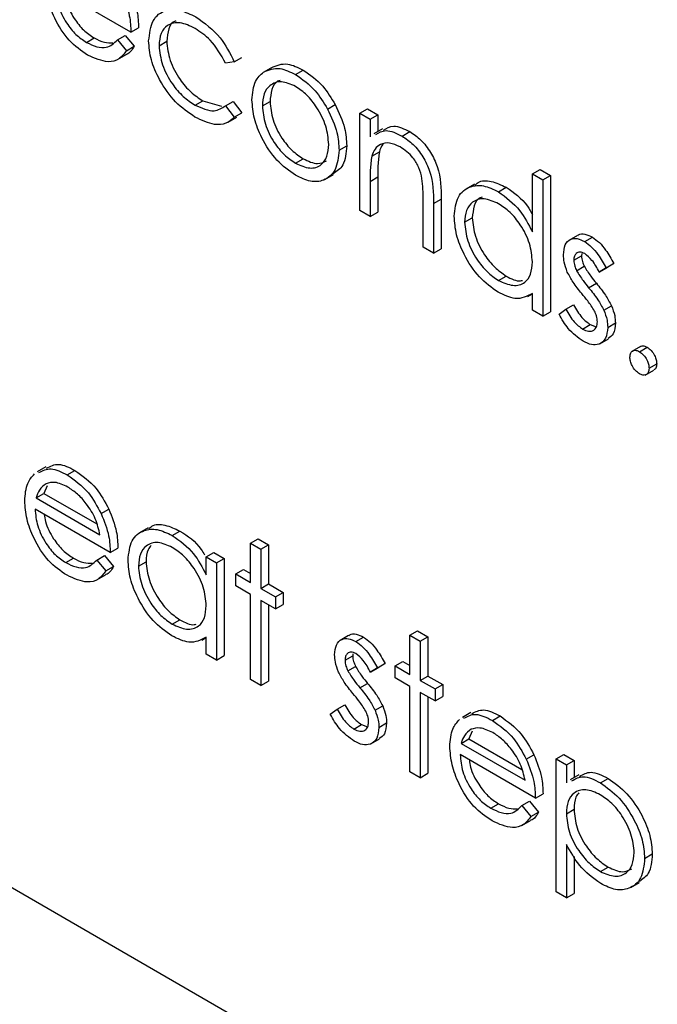
# Model space of a CAD drawing. Units: millimetres. Extents: x 5 to 415, y 5 to 292.
# Drawn here: x 304 to 305, y 173 to 175 of the extents above; entities that cross this region are included whole.
import ezdxf

# ---------------------------------------------------------------- set-up
doc = ezdxf.new("R2010")
doc.units = ezdxf.units.MM

msp = doc.modelspace()

# ---------------------------------------------------------------- linework, layer by layer
at = {"color": 7, "linetype": 'Continuous', "lineweight": 25}
for p, q in [((298.9349, 176.5003), (306.006, 172.4182)), ((304.2676, 175.1233), (304.1289, 175.2034)), ((304.2676, 175.1233), (304.2817, 175.1315)), ((304.1855, 175.1048), (304.1996, 175.1129)), ((304.2425, 175.1095), (304.2567, 175.1177)), ((304.2425, 175.1095), (304.2594, 175.0895)), ((304.2567, 175.1177), (304.2736, 175.0977)), ((304.3193, 175.0987), (304.3334, 175.1069)), ((304.2427, 175.0731), (304.2586, 175.0822)), ((304.2594, 175.0895), (304.2736, 175.0977)), ((304.458, 175.0688), (304.442, 175.0666)), ((304.458, 175.0688), (304.4721, 175.077)), ((304.5119, 175.05), (304.526, 175.0582)), ((304.5709, 175.0456), (304.5851, 175.0537)), ((304.3857, 174.9892), (304.3999, 174.9973)), ((304.3999, 174.9973), (304.4347, 174.9872)), ((304.442, 174.9881), (304.4562, 174.9962)), ((304.4562, 174.9962), (304.4721, 174.975)), ((304.5097, 174.9877), (304.5238, 174.9958)), ((304.442, 174.9881), (304.458, 174.9668)), ((304.458, 174.9668), (304.4721, 174.975)), ((304.6298, 174.9821), (304.644, 174.9902)), ((304.6892, 174.9742), (304.7033, 174.9823)), ((304.6892, 174.9742), (304.7082, 174.9632)), ((304.6892, 174.7952), (304.6892, 174.9742)), ((304.7033, 174.9823), (304.7223, 174.9714)), ((304.4467, 174.9577), (304.4626, 174.9669)), ((304.7082, 174.9632), (304.7223, 174.9714)), ((304.7082, 174.9632), (304.7082, 174.9309)), ((304.7223, 174.9714), (304.7223, 174.9406)), ((304.7312, 174.9458), (304.7153, 174.9366)), ((304.7672, 174.9323), (304.7813, 174.9404)), ((304.6511, 174.9062), (304.6652, 174.9143)), ((304.7111, 174.8953), (304.7253, 174.9034)), ((304.5708, 174.8823), (304.585, 174.8905)), ((305.0073, 174.8627), (305.0215, 174.8709)), ((305.0215, 174.8709), (305.0405, 174.8599)), ((304.6251, 174.8525), (304.641, 174.8616)), ((304.7082, 174.8489), (304.7223, 174.8571)), ((304.7082, 174.8489), (304.7082, 174.7842)), ((304.7223, 174.8571), (304.7223, 174.7923)), ((305.0073, 174.7558), (305.0073, 174.8627)), ((305.0073, 174.8627), (305.0264, 174.8517)), ((305.0264, 174.8517), (305.0405, 174.8599)), ((305.0264, 174.8517), (305.0264, 174.6005)), ((305.0405, 174.8599), (305.0405, 174.6087)), ((304.9004, 174.8437), (304.8845, 174.8345)), ((304.9446, 174.8298), (304.9588, 174.838)), ((304.8061, 174.7277), (304.8061, 174.8119)), ((304.8251, 174.8081), (304.8393, 174.8163)), ((304.8393, 174.8163), (304.8393, 174.7248)), ((304.7082, 174.7842), (304.6892, 174.7952)), ((304.7082, 174.7842), (304.7223, 174.7923)), ((304.8251, 174.8081), (304.8251, 174.7167)), ((304.8822, 174.7735), (304.8964, 174.7816)), ((305.0903, 174.7494), (305.0743, 174.7402)), ((305.1036, 174.738), (305.1178, 174.7462)), ((304.8251, 174.7167), (304.8061, 174.7277)), ((304.8251, 174.7167), (304.8393, 174.7248)), ((305.0835, 174.7036), (305.0976, 174.7118)), ((305.0983, 174.7158), (305.0976, 174.7118)), ((305.0888, 174.6843), (305.1029, 174.6925)), ((305.1304, 174.6818), (305.1446, 174.6899)), ((305.1433, 174.6897), (305.1304, 174.6818)), ((305.1433, 174.6897), (305.1575, 174.6978)), ((305.1575, 174.6978), (305.1446, 174.6899)), ((304.9447, 174.6665), (304.9589, 174.6746)), ((305.1109, 174.6531), (305.1251, 174.6612)), ((304.9991, 174.637), (305.0073, 174.6418)), ((305.0073, 174.6115), (305.0073, 174.6424)), ((305.0264, 174.6005), (305.0073, 174.6115)), ((305.0563, 174.6043), (305.0689, 174.6136)), ((305.0689, 174.6136), (305.0831, 174.6218)), ((305.1388, 174.6118), (305.153, 174.62)), ((305.0264, 174.6005), (305.0405, 174.6087)), ((305.0996, 174.577), (305.1138, 174.5852)), ((305.1138, 174.5852), (305.125, 174.5812)), ((305.1461, 174.58), (305.1602, 174.5882)), ((305.1313, 174.5498), (305.1472, 174.559)), ((305.2062, 174.5448), (305.1903, 174.5356)), ((305.2045, 174.5353), (305.2187, 174.5435)), ((305.2222, 174.5047), (305.2363, 174.5129)), ((305.2152, 174.4922), (305.2311, 174.5014)), ((304.1109, 174.3235), (304.095, 174.3143)), ((304.1502, 174.3086), (304.1644, 174.3167)), ((304.1129, 174.2886), (304.107, 174.2745)), ((304.0928, 174.2664), (304.107, 174.2745)), ((304.0928, 174.2664), (304.2105, 174.1984)), ((304.107, 174.2745), (304.2046, 174.2182)), ((304.2295, 174.1654), (304.0908, 174.2455)), ((304.2127, 174.2373), (304.2268, 174.2455)), ((304.2994, 174.2109), (304.2835, 174.2017)), ((304.3436, 174.197), (304.3577, 174.2051)), ((304.4879, 174.1827), (304.502, 174.1909)), ((304.4879, 174.1827), (304.5069, 174.1718)), ((304.4879, 174.1105), (304.4879, 174.1827)), ((304.502, 174.1909), (304.5211, 174.1799)), ((304.5069, 174.1718), (304.5211, 174.1799)), ((304.5211, 174.1799), (304.5211, 174.1077)), ((304.2045, 174.1517), (304.2186, 174.1598)), ((304.2186, 174.1598), (304.2355, 174.1398)), ((304.2295, 174.1654), (304.2437, 174.1736)), ((304.4063, 174.1576), (304.4205, 174.1658)), ((304.4063, 174.1245), (304.4063, 174.1576)), ((304.4063, 174.1576), (304.4253, 174.1466)), ((304.4205, 174.1658), (304.4395, 174.1548)), ((304.5069, 174.1718), (304.5069, 174.0995)), ((304.1474, 174.1469), (304.1615, 174.1551)), ((304.2045, 174.1517), (304.2214, 174.1316)), ((304.2214, 174.1316), (304.2355, 174.1398)), ((304.2812, 174.1406), (304.2953, 174.1487)), ((304.4253, 174.1466), (304.4395, 174.1548)), ((304.4253, 174.1466), (304.4253, 173.9676)), ((304.4395, 174.1548), (304.4395, 173.9758)), ((304.2046, 174.1152), (304.2205, 174.1244)), ((304.4607, 174.1262), (304.4748, 174.1344)), ((304.4607, 174.1042), (304.4607, 174.1262)), ((304.4607, 174.1262), (304.4879, 174.1105)), ((304.4748, 174.1344), (304.4879, 174.1268)), ((304.4879, 174.0885), (304.4607, 174.1042)), ((304.5069, 174.0995), (304.5211, 174.1077)), ((304.5211, 174.1077), (304.5483, 174.092)), ((304.4879, 173.9315), (304.4879, 174.0885)), ((304.5069, 174.0995), (304.5341, 174.0838)), ((304.5341, 174.0838), (304.5483, 174.092)), ((304.5483, 174.092), (304.5483, 174.07)), ((304.5341, 174.0618), (304.5069, 174.0775)), ((304.5069, 174.0775), (304.5069, 173.9205)), ((304.5211, 174.0694), (304.5211, 173.9287)), ((304.5341, 174.0838), (304.5341, 174.0618)), ((304.5341, 174.0618), (304.5483, 174.07)), ((304.3437, 174.0336), (304.3578, 174.0418)), ((304.6687, 174.0129), (304.6528, 174.0037)), ((304.7816, 174.0132), (304.7958, 174.0213)), ((304.7816, 174.0132), (304.8007, 174.0022)), ((304.7816, 173.941), (304.7816, 174.0132)), ((304.7958, 174.0213), (304.8148, 174.0104)), ((304.398, 174.0042), (304.4063, 174.0089)), ((304.4063, 173.9786), (304.4063, 174.0096)), ((304.6821, 174.0015), (304.6962, 174.0097)), ((304.8007, 174.0022), (304.8148, 174.0104)), ((304.8007, 174.0022), (304.8007, 173.93)), ((304.8148, 174.0104), (304.8148, 173.9381)), ((304.4253, 173.9676), (304.4063, 173.9786)), ((304.6767, 173.9793), (304.6761, 173.9753)), ((304.4253, 173.9676), (304.4395, 173.9758)), ((304.662, 173.9671), (304.6761, 173.9753)), ((304.7218, 173.9532), (304.7359, 173.9613)), ((304.7359, 173.9613), (304.723, 173.9534)), ((304.7544, 173.9567), (304.7686, 173.9648)), ((304.7686, 173.9648), (304.7816, 173.9573)), ((304.6672, 173.9478), (304.6814, 173.956)), ((304.7089, 173.9453), (304.723, 173.9534)), ((304.7218, 173.9532), (304.7089, 173.9453)), ((304.7544, 173.9347), (304.7544, 173.9567)), ((304.7544, 173.9567), (304.7816, 173.941)), ((304.5069, 173.9205), (304.4879, 173.9315)), ((304.5069, 173.9205), (304.5211, 173.9287)), ((304.6894, 173.9166), (304.7035, 173.9247)), ((304.7816, 173.919), (304.7544, 173.9347)), ((304.8007, 173.93), (304.8148, 173.9381)), ((304.8007, 173.93), (304.8279, 173.9143)), ((304.8148, 173.9381), (304.842, 173.9224)), ((304.8279, 173.9143), (304.842, 173.9224)), ((304.842, 173.9224), (304.842, 173.9004)), ((304.7816, 173.7619), (304.7816, 173.919)), ((304.8279, 173.8923), (304.8007, 173.908)), ((304.8007, 173.908), (304.8007, 173.751)), ((304.8279, 173.9143), (304.8279, 173.8923)), ((304.8148, 173.8998), (304.8148, 173.7591)), ((304.8279, 173.8923), (304.842, 173.9004)), ((304.6348, 173.8678), (304.6474, 173.8771)), ((304.6474, 173.8771), (304.6615, 173.8853)), ((304.7173, 173.8753), (304.7314, 173.8835)), ((304.8941, 173.8713), (304.8782, 173.8621)), ((304.7245, 173.8435), (304.7386, 173.8517)), ((304.9335, 173.8564), (304.9476, 173.8646)), ((304.6781, 173.8405), (304.6922, 173.8487)), ((304.6922, 173.8487), (304.7035, 173.8447)), ((304.8962, 173.8365), (304.8902, 173.8223)), ((304.7097, 173.8133), (304.7256, 173.8225)), ((304.8761, 173.8142), (304.8902, 173.8223)), ((304.8761, 173.8142), (304.9938, 173.7463)), ((304.8902, 173.8223), (304.9879, 173.766)), ((305.0128, 173.7133), (304.8741, 173.7934)), ((304.9959, 173.7851), (305.0101, 173.7933)), ((305.0509, 173.7855), (305.065, 173.7937)), ((305.0509, 173.7855), (305.0699, 173.7745)), ((305.0509, 173.5406), (305.0509, 173.7855)), ((305.065, 173.7937), (305.084, 173.7827)), ((305.0699, 173.7745), (305.084, 173.7827)), ((305.084, 173.7827), (305.084, 173.7513)), ((304.8007, 173.751), (304.7816, 173.7619)), ((304.8007, 173.751), (304.8148, 173.7591)), ((305.0699, 173.7745), (305.0699, 173.7414)), ((305.0928, 173.7564), (305.0769, 173.7472)), ((305.1325, 173.7415), (305.1467, 173.7497)), ((304.9877, 173.6995), (305.0019, 173.7077)), ((305.0019, 173.7077), (305.0188, 173.6876)), ((305.0128, 173.7133), (305.0269, 173.7214)), ((304.9306, 173.6948), (304.9448, 173.7029)), ((304.9877, 173.6995), (305.0046, 173.6795)), ((305.0046, 173.6795), (305.0188, 173.6876)), ((305.0699, 173.6846), (305.084, 173.6928)), ((304.9878, 173.663), (305.0037, 173.6722)), ((305.0699, 173.628), (305.0699, 173.5296)), ((305.084, 173.6058), (305.084, 173.5377)), ((305.214, 173.6023), (305.2282, 173.6105)), ((305.1327, 173.5781), (305.1468, 173.5863)), ((305.1888, 173.5491), (305.2047, 173.5583)), ((305.0699, 173.5296), (305.0509, 173.5406)), ((305.0699, 173.5296), (305.084, 173.5377))]:
    msp.add_line(p, q, dxfattribs=at)
for points, knots in [([(304.1878, 175.0814), (304.1761, 175.0895), (304.1525, 175.1055), (304.1271, 175.1463), (304.1124, 175.1854), (304.1107, 175.2075), (304.1099, 175.2186)], [0, 0, 0, 0, 0.279885, 0.558859, 0.779462, 1, 1, 1, 1]), ([(304.1289, 175.2034), (304.1299, 175.1931), (304.1318, 175.1726), (304.1468, 175.142), (304.1657, 175.1181), (304.1789, 175.1092), (304.1855, 175.1048)], [0, 0, 0, 0, 0.279963, 0.559359, 0.779526, 1, 1, 1, 1]), ([(304.146, 175.1935), (304.1466, 175.1892), (304.1483, 175.1745), (304.1612, 175.1502), (304.1797, 175.1263), (304.193, 175.1174), (304.1996, 175.1129)], [0, 0, 0, 0, 0.140586, 0.474064, 0.736848, 1, 1, 1, 1]), ([(304.2507, 175.1952), (304.2563, 175.1812), (304.2661, 175.1562), (304.2672, 175.1334), (304.2676, 175.1233)], [0, 0, 0, 0, 0.558897, 1, 1, 1, 1]), ([(304.2649, 175.2033), (304.2704, 175.1894), (304.2803, 175.1644), (304.2813, 175.1416), (304.2817, 175.1315)], [0, 0, 0, 0, 0.558897, 1, 1, 1, 1]), ([(304.3002, 175.1077), (304.3019, 175.1211), (304.3052, 175.1478), (304.329, 175.1655), (304.3577, 175.166), (304.3773, 175.1565), (304.387, 175.1517)], [0, 0, 0, 0, 0.279381, 0.558782, 0.779281, 1, 1, 1, 1]), ([(304.3856, 175.1306), (304.3762, 175.135), (304.3574, 175.1439), (304.3354, 175.1384), (304.3215, 175.1231), (304.32, 175.1068), (304.3193, 175.0987)], [0, 0, 0, 0, 0.280136, 0.559769, 0.77989, 1, 1, 1, 1]), ([(304.3509, 175.1443), (304.3503, 175.1442), (304.3437, 175.1429), (304.3359, 175.1305), (304.3343, 175.1147), (304.3334, 175.1069)], [0, 0, 0, 0, 0.042482, 0.521254, 1, 1, 1, 1]), ([(304.387, 175.1517), (304.4031, 175.1404), (304.4317, 175.1203), (304.45, 175.0845), (304.458, 175.0688)], [0, 0, 0, 0, 0.560655, 1, 1, 1, 1]), ([(304.442, 175.0666), (304.4332, 175.0819), (304.4175, 175.1093), (304.3954, 175.1241), (304.3856, 175.1306)], [0, 0, 0, 0, 0.558451, 1, 1, 1, 1]), ([(304.1855, 175.1048), (304.1919, 175.1017), (304.2047, 175.0956), (304.2265, 175.0937), (304.2364, 175.1035), (304.2425, 175.1095)], [0, 0, 0, 0, 0.280534, 0.560966, 1, 1, 1, 1]), ([(304.1996, 175.1129), (304.2061, 175.1097), (304.2184, 175.1036), (304.2292, 175.1038), (304.2343, 175.104)], [0, 0, 0, 0, 0.529238, 1, 1, 1, 1]), ([(304.3854, 174.9674), (304.3733, 174.9757), (304.3489, 174.9923), (304.3208, 175.0323), (304.303, 175.073), (304.3012, 175.0962), (304.3002, 175.1077)], [0, 0, 0, 0, 0.280077, 0.559647, 0.779819, 1, 1, 1, 1]), ([(304.3334, 175.1069), (304.3348, 175.0952), (304.3374, 175.0719), (304.3556, 175.0376), (304.3776, 175.0121), (304.3925, 175.0023), (304.3999, 174.9973)], [0, 0, 0, 0, 0.279332, 0.558778, 0.779267, 1, 1, 1, 1]), ([(304.2594, 175.0895), (304.2551, 175.0839), (304.2465, 175.0727), (304.2221, 175.066), (304.2008, 175.0756), (304.1878, 175.0814)], [0, 0, 0, 0, 0.280919, 0.561407, 1, 1, 1, 1]), ([(304.2736, 175.0977), (304.2697, 175.0912), (304.2657, 175.0843), (304.2588, 175.0826), (304.2585, 175.0825)], [0, 0, 0, 0, 0.956891, 1, 1, 1, 1]), ([(304.3193, 175.0987), (304.3206, 175.087), (304.3233, 175.0637), (304.3415, 175.0295), (304.3635, 175.004), (304.3783, 174.9941), (304.3857, 174.9892)], [0, 0, 0, 0, 0.279332, 0.558778, 0.779267, 1, 1, 1, 1]), ([(304.526, 175.0582), (304.5356, 175.0623), (304.5527, 175.0695), (304.5752, 175.0586), (304.5851, 175.0537)], [0, 0, 0, 0, 0.55888, 1, 1, 1, 1]), ([(304.4906, 174.9988), (304.4917, 175.0113), (304.4937, 175.0338), (304.5063, 175.0451), (304.5119, 175.05)], [0, 0, 0, 0, 0.559285, 1, 1, 1, 1]), ([(304.5119, 175.05), (304.5214, 175.0541), (304.5386, 175.0614), (304.561, 175.0504), (304.5709, 175.0456)], [0, 0, 0, 0, 0.55888, 1, 1, 1, 1]), ([(304.5709, 175.0456), (304.5835, 175.0368), (304.606, 175.0211), (304.6225, 174.994), (304.6298, 174.9821)], [0, 0, 0, 0, 0.559182, 1, 1, 1, 1]), ([(304.5851, 175.0537), (304.5977, 175.045), (304.6202, 175.0293), (304.6367, 175.0022), (304.644, 174.9902)], [0, 0, 0, 0, 0.559182, 1, 1, 1, 1]), ([(304.5708, 175.0236), (304.5618, 175.0276), (304.5437, 175.0355), (304.5238, 175.0274), (304.5115, 175.0113), (304.5103, 174.9955), (304.5097, 174.9877)], [0, 0, 0, 0, 0.279484, 0.559256, 0.779547, 1, 1, 1, 1]), ([(304.5426, 175.0347), (304.5409, 175.0343), (304.5336, 175.0322), (304.5259, 175.0189), (304.5245, 175.0035), (304.5238, 174.9958)], [0, 0, 0, 0, 0.126879, 0.56328, 1, 1, 1, 1]), ([(304.632, 174.917), (304.631, 174.9281), (304.6289, 174.9502), (304.6122, 174.983), (304.5922, 175.009), (304.578, 175.0188), (304.5708, 175.0236)], [0, 0, 0, 0, 0.279586, 0.559398, 0.779653, 1, 1, 1, 1]), ([(304.5709, 174.8603), (304.559, 174.8685), (304.5353, 174.885), (304.5092, 174.9255), (304.4932, 174.9651), (304.4915, 174.9876), (304.4906, 174.9988)], [0, 0, 0, 0, 0.2797756, 0.5591788, 0.7795916, 1, 1, 1, 1]), ([(304.5238, 174.9958), (304.5249, 174.9848), (304.5272, 174.9628), (304.5434, 174.93), (304.5638, 174.9049), (304.5779, 174.8953), (304.585, 174.8905)], [0, 0, 0, 0, 0.279618, 0.559167, 0.779512, 1, 1, 1, 1]), ([(304.3857, 174.9892), (304.3981, 174.9838), (304.4202, 174.9741), (304.4353, 174.9838), (304.442, 174.9881)], [0, 0, 0, 0, 0.5587885, 1, 1, 1, 1]), ([(304.5097, 174.9877), (304.5108, 174.9767), (304.5131, 174.9547), (304.5292, 174.9218), (304.5497, 174.8967), (304.5638, 174.8871), (304.5708, 174.8823)], [0, 0, 0, 0, 0.279618, 0.559167, 0.779512, 1, 1, 1, 1]), ([(304.6298, 174.9821), (304.6367, 174.9675), (304.6489, 174.9413), (304.6504, 174.9169), (304.6511, 174.9062)], [0, 0, 0, 0, 0.559216, 1, 1, 1, 1]), ([(304.644, 174.9902), (304.6508, 174.9756), (304.6631, 174.9495), (304.6646, 174.9251), (304.6652, 174.9143)], [0, 0, 0, 0, 0.559216, 1, 1, 1, 1]), ([(304.458, 174.9668), (304.4531, 174.9625), (304.4432, 174.9539), (304.4181, 174.9519), (304.3978, 174.9615), (304.3854, 174.9674)], [0, 0, 0, 0, 0.280196, 0.560588, 1, 1, 1, 1]), ([(304.7185, 174.9349), (304.7245, 174.9385), (304.7377, 174.9466), (304.7567, 174.9373), (304.7672, 174.9323)], [0, 0, 0, 0, 0.4515689, 1, 1, 1, 1]), ([(304.7326, 174.9431), (304.7386, 174.9467), (304.7518, 174.9548), (304.7709, 174.9455), (304.7813, 174.9404)], [0, 0, 0, 0, 0.4515689, 1, 1, 1, 1]), ([(304.7813, 174.9404), (304.7883, 174.9357), (304.8022, 174.9263), (304.8204, 174.9029), (304.8389, 174.8636), (304.8391, 174.8358), (304.8393, 174.8163)], [0, 0, 0, 0, 0.1870208, 0.3738905, 0.5606099, 1, 1, 1, 1]), ([(304.7639, 174.9122), (304.7571, 174.9153), (304.7437, 174.9214), (304.7279, 174.9179), (304.7165, 174.9095), (304.7129, 174.9), (304.7111, 174.8953)], [0, 0, 0, 0, 0.279553, 0.559373, 0.779703, 1, 1, 1, 1]), ([(304.7672, 174.9323), (304.7741, 174.9276), (304.788, 174.9181), (304.8063, 174.8947), (304.8248, 174.8554), (304.825, 174.8276), (304.8251, 174.8081)], [0, 0, 0, 0, 0.1870208, 0.3738905, 0.5606099, 1, 1, 1, 1]), ([(304.5708, 174.8823), (304.5798, 174.8783), (304.5978, 174.8703), (304.6181, 174.8772), (304.63, 174.8938), (304.6314, 174.9093), (304.632, 174.917)], [0, 0, 0, 0, 0.279745, 0.559113, 0.779606, 1, 1, 1, 1]), ([(304.6511, 174.9062), (304.6496, 174.8934), (304.6467, 174.8678), (304.6253, 174.8496), (304.5988, 174.8466), (304.5802, 174.8557), (304.5709, 174.8603)], [0, 0, 0, 0, 0.279521, 0.559381, 0.779507, 1, 1, 1, 1]), ([(304.6652, 174.9143), (304.664, 174.9012), (304.6618, 174.8772), (304.6469, 174.8673), (304.6401, 174.8629)], [0, 0, 0, 0, 0.548135, 1, 1, 1, 1]), ([(304.7253, 174.9034), (304.7242, 174.8951), (304.7223, 174.8803), (304.7223, 174.8642), (304.7223, 174.8571)], [0, 0, 0, 0, 0.559658, 1, 1, 1, 1]), ([(304.7325, 174.9174), (304.7321, 174.9171), (304.7284, 174.9142), (304.7267, 174.9085), (304.7253, 174.9034)], [0, 0, 0, 0, 0.090205, 1, 1, 1, 1]), ([(304.8038, 174.8539), (304.8023, 174.8605), (304.7993, 174.8736), (304.7855, 174.8972), (304.7721, 174.9065), (304.7639, 174.9122)], [0, 0, 0, 0, 0.2811923, 0.5613307, 1, 1, 1, 1]), ([(304.585, 174.8905), (304.5942, 174.8861), (304.6105, 174.8784), (304.6225, 174.8842), (304.6278, 174.8868)], [0, 0, 0, 0, 0.560062, 1, 1, 1, 1]), ([(304.7111, 174.8953), (304.7101, 174.8869), (304.7082, 174.8721), (304.7082, 174.856), (304.7082, 174.8489)], [0, 0, 0, 0, 0.559658, 1, 1, 1, 1]), ([(304.8061, 174.8119), (304.8061, 174.8195), (304.8062, 174.8331), (304.8046, 174.8475), (304.8038, 174.8539)], [0, 0, 0, 0, 0.560255, 1, 1, 1, 1]), ([(304.9015, 174.8421), (304.9033, 174.8438), (304.9107, 174.851), (304.9312, 174.8508), (304.9496, 174.8423), (304.9588, 174.838)], [0, 0, 0, 0, 0.139892, 0.569854, 1, 1, 1, 1]), ([(304.8632, 174.7847), (304.8647, 174.7976), (304.8676, 174.8233), (304.8901, 174.8402), (304.9166, 174.8432), (304.9353, 174.8343), (304.9446, 174.8298)], [0, 0, 0, 0, 0.2794126, 0.5591913, 0.7795483, 1, 1, 1, 1]), ([(304.9446, 174.8298), (304.9586, 174.8195), (304.9837, 174.8011), (305.0001, 174.7697), (305.0073, 174.7558)], [0, 0, 0, 0, 0.558426, 1, 1, 1, 1]), ([(304.9588, 174.838), (304.9731, 174.8282), (304.9919, 174.8153), (305.0044, 174.7929), (305.0073, 174.7876)], [0, 0, 0, 0, 0.761736, 1, 1, 1, 1]), ([(304.9449, 174.8077), (304.9358, 174.8117), (304.9176, 174.8198), (304.897, 174.813), (304.8846, 174.7968), (304.883, 174.7812), (304.8822, 174.7735)], [0, 0, 0, 0, 0.279767, 0.559291, 0.779719, 1, 1, 1, 1]), ([(304.915, 174.8197), (304.9136, 174.8194), (304.9064, 174.8177), (304.899, 174.8044), (304.8973, 174.7892), (304.8964, 174.7816)], [0, 0, 0, 0, 0.104855, 0.552577, 1, 1, 1, 1]), ([(305.0073, 174.7006), (305.0063, 174.7118), (305.0043, 174.7342), (304.9872, 174.7674), (304.9665, 174.7932), (304.9521, 174.8029), (304.9449, 174.8077)], [0, 0, 0, 0, 0.2796602, 0.5592103, 0.7794872, 1, 1, 1, 1]), ([(304.944, 174.6449), (304.9321, 174.6534), (304.9083, 174.6704), (304.8819, 174.7109), (304.8656, 174.7509), (304.864, 174.7734), (304.8632, 174.7847)], [0, 0, 0, 0, 0.279573, 0.559333, 0.779589, 1, 1, 1, 1]), ([(304.8964, 174.7816), (304.8977, 174.7704), (304.9002, 174.748), (304.9169, 174.715), (304.9374, 174.6894), (304.9517, 174.6796), (304.9589, 174.6746)], [0, 0, 0, 0, 0.279429, 0.559146, 0.77957, 1, 1, 1, 1]), ([(304.8822, 174.7735), (304.8835, 174.7623), (304.8861, 174.7399), (304.9028, 174.7069), (304.9233, 174.6812), (304.9376, 174.6714), (304.9447, 174.6665)], [0, 0, 0, 0, 0.279429, 0.559146, 0.77957, 1, 1, 1, 1]), ([(305.0645, 174.7137), (305.065, 174.7202), (305.0662, 174.7333), (305.0765, 174.743), (305.0897, 174.7448), (305.099, 174.7403), (305.1036, 174.738)], [0, 0, 0, 0, 0.279936, 0.559437, 0.779611, 1, 1, 1, 1]), ([(305.0907, 174.7488), (305.0912, 174.7493), (305.0943, 174.7528), (305.1041, 174.7526), (305.1132, 174.7483), (305.1178, 174.7462)], [0, 0, 0, 0, 0.086575, 0.543064, 1, 1, 1, 1]), ([(305.1036, 174.738), (305.108, 174.735), (305.1167, 174.7288), (305.1305, 174.7118), (305.1385, 174.6981), (305.1433, 174.6897)], [0, 0, 0, 0, 0.279553, 0.559703, 1, 1, 1, 1]), ([(305.1178, 174.7462), (305.1221, 174.7431), (305.1309, 174.737), (305.1447, 174.7199), (305.1526, 174.7062), (305.1575, 174.6978)], [0, 0, 0, 0, 0.279553, 0.559703, 1, 1, 1, 1]), ([(305.0716, 174.682), (305.0693, 174.6882), (305.0651, 174.6992), (305.0647, 174.7093), (305.0645, 174.7137)], [0, 0, 0, 0, 0.559587, 1, 1, 1, 1]), ([(305.1036, 174.7161), (305.1006, 174.7173), (305.0946, 174.7199), (305.0882, 174.7168), (305.0841, 174.7114), (305.0837, 174.7062), (305.0835, 174.7036)], [0, 0, 0, 0, 0.279313, 0.559072, 0.779518, 1, 1, 1, 1]), ([(305.0835, 174.7036), (305.0838, 174.7001), (305.0845, 174.6938), (305.0875, 174.6872), (305.0888, 174.6843)], [0, 0, 0, 0, 0.559054, 1, 1, 1, 1]), ([(305.0976, 174.7118), (305.098, 174.7082), (305.0986, 174.7019), (305.1016, 174.6954), (305.1029, 174.6925)], [0, 0, 0, 0, 0.559054, 1, 1, 1, 1]), ([(305.1304, 174.6818), (305.1263, 174.6895), (305.1191, 174.7033), (305.1083, 174.7122), (305.1036, 174.7161)], [0, 0, 0, 0, 0.562045, 1, 1, 1, 1]), ([(304.9447, 174.6665), (304.9538, 174.6625), (304.972, 174.6545), (304.9932, 174.6603), (305.0055, 174.6768), (305.0067, 174.6927), (305.0073, 174.7006)], [0, 0, 0, 0, 0.279822, 0.559387, 0.779603, 1, 1, 1, 1]), ([(305.0888, 174.6843), (305.0925, 174.6781), (305.0993, 174.6671), (305.1074, 174.6574), (305.1109, 174.6531)], [0, 0, 0, 0, 0.5590178, 1, 1, 1, 1]), ([(305.1029, 174.6925), (305.1067, 174.6863), (305.1135, 174.6752), (305.1215, 174.6655), (305.1251, 174.6612)], [0, 0, 0, 0, 0.5590178, 1, 1, 1, 1]), ([(304.9589, 174.6746), (304.9683, 174.6696), (304.9794, 174.6637), (304.9878, 174.6663), (304.9889, 174.6666)], [0, 0, 0, 0, 0.860733, 1, 1, 1, 1]), ([(305.0983, 174.6422), (305.0926, 174.6491), (305.0826, 174.6614), (305.0749, 174.6757), (305.0716, 174.682)], [0, 0, 0, 0, 0.560659, 1, 1, 1, 1]), ([(305.1109, 174.6531), (305.1168, 174.6459), (305.1272, 174.6332), (305.1353, 174.6183), (305.1388, 174.6118)], [0, 0, 0, 0, 0.560649, 1, 1, 1, 1]), ([(305.1251, 174.6612), (305.1309, 174.6541), (305.1414, 174.6413), (305.1494, 174.6265), (305.153, 174.62)], [0, 0, 0, 0, 0.560649, 1, 1, 1, 1]), ([(305.0073, 174.6424), (304.9973, 174.6372), (304.9793, 174.6279), (304.9548, 174.6397), (304.944, 174.6449)], [0, 0, 0, 0, 0.558763, 1, 1, 1, 1]), ([(305.1218, 174.6101), (305.1177, 174.6165), (305.1105, 174.6278), (305.102, 174.6378), (305.0983, 174.6422)], [0, 0, 0, 0, 0.559074, 1, 1, 1, 1]), ([(305.0689, 174.6136), (305.0737, 174.6052), (305.0823, 174.5901), (305.0944, 174.581), (305.0996, 174.577)], [0, 0, 0, 0, 0.560833, 1, 1, 1, 1]), ([(305.0831, 174.6218), (305.0879, 174.6133), (305.0965, 174.5983), (305.1085, 174.5892), (305.1138, 174.5852)], [0, 0, 0, 0, 0.560833, 1, 1, 1, 1]), ([(305.1388, 174.6118), (305.1412, 174.6056), (305.1454, 174.5946), (305.1458, 174.5844), (305.1461, 174.58)], [0, 0, 0, 0, 0.559466, 1, 1, 1, 1]), ([(305.153, 174.62), (305.1553, 174.6138), (305.1595, 174.6027), (305.16, 174.5926), (305.1602, 174.5882)], [0, 0, 0, 0, 0.559466, 1, 1, 1, 1]), ([(305.1006, 174.5545), (305.091, 174.5615), (305.0738, 174.5739), (305.0617, 174.595), (305.0563, 174.6043)], [0, 0, 0, 0, 0.559289, 1, 1, 1, 1]), ([(305.127, 174.59), (305.1267, 174.5937), (305.1262, 174.6002), (305.1231, 174.6071), (305.1218, 174.6101)], [0, 0, 0, 0, 0.559603, 1, 1, 1, 1]), ([(305.0996, 174.577), (305.1035, 174.5753), (305.1112, 174.5717), (305.1201, 174.5741), (305.126, 174.5801), (305.1267, 174.5867), (305.127, 174.59)], [0, 0, 0, 0, 0.279988, 0.559745, 0.779963, 1, 1, 1, 1]), ([(305.1461, 174.58), (305.1453, 174.5727), (305.1437, 174.5582), (305.1314, 174.5483), (305.1164, 174.5468), (305.1059, 174.5519), (305.1006, 174.5545)], [0, 0, 0, 0, 0.279548, 0.559226, 0.779475, 1, 1, 1, 1]), ([(305.1602, 174.5882), (305.1596, 174.5807), (305.1585, 174.5674), (305.1502, 174.5621), (305.1466, 174.5598)], [0, 0, 0, 0, 0.564276, 1, 1, 1, 1]), ([(305.1868, 174.5251), (305.1872, 174.528), (305.1878, 174.5336), (305.1926, 174.5375), (305.1984, 174.5383), (305.2025, 174.5363), (305.2045, 174.5353)], [0, 0, 0, 0, 0.2795762, 0.5592837, 0.7795524, 1, 1, 1, 1]), ([(305.2064, 174.5445), (305.2067, 174.5448), (305.2082, 174.5463), (305.2126, 174.5463), (305.2166, 174.5444), (305.2187, 174.5435)], [0, 0, 0, 0, 0.116538, 0.55809, 1, 1, 1, 1]), ([(305.2187, 174.5435), (305.2213, 174.5417), (305.2265, 174.5379), (305.2322, 174.529), (305.2359, 174.5203), (305.2362, 174.5154), (305.2363, 174.5129)], [0, 0, 0, 0, 0.279602, 0.559212, 0.779475, 1, 1, 1, 1]), ([(305.2045, 174.4945), (305.2019, 174.4964), (305.1967, 174.5001), (305.191, 174.509), (305.1874, 174.5177), (305.187, 174.5227), (305.1868, 174.5251)], [0, 0, 0, 0, 0.2795812, 0.5591432, 0.7795754, 1, 1, 1, 1]), ([(305.2045, 174.5353), (305.2071, 174.5335), (305.2124, 174.5298), (305.2181, 174.5209), (305.2217, 174.5121), (305.222, 174.5072), (305.2222, 174.5047)], [0, 0, 0, 0, 0.279602, 0.559212, 0.779475, 1, 1, 1, 1]), ([(305.2222, 174.5047), (305.2219, 174.5019), (305.2213, 174.4962), (305.2164, 174.4924), (305.2107, 174.4916), (305.2066, 174.4935), (305.2045, 174.4945)], [0, 0, 0, 0, 0.279469, 0.559358, 0.779674, 1, 1, 1, 1]), ([(305.2363, 174.5129), (305.2361, 174.51), (305.2356, 174.5047), (305.2323, 174.5026), (305.2309, 174.5017)], [0, 0, 0, 0, 0.554441, 1, 1, 1, 1]), ([(304.1121, 174.3209), (304.1191, 174.3246), (304.1337, 174.3322), (304.1539, 174.322), (304.1644, 174.3167)], [0, 0, 0, 0, 0.479471, 1, 1, 1, 1]), ([(304.0718, 174.2607), (304.0727, 174.2723), (304.0744, 174.2931), (304.085, 174.305), (304.0896, 174.3102)], [0, 0, 0, 0, 0.5594271, 1, 1, 1, 1]), ([(304.098, 174.3128), (304.105, 174.3164), (304.1196, 174.324), (304.1397, 174.3139), (304.1502, 174.3086)], [0, 0, 0, 0, 0.479471, 1, 1, 1, 1]), ([(304.1502, 174.3086), (304.164, 174.2988), (304.1887, 174.2813), (304.2053, 174.2508), (304.2127, 174.2373)], [0, 0, 0, 0, 0.558919, 1, 1, 1, 1]), ([(304.1644, 174.3167), (304.1782, 174.3069), (304.2028, 174.2894), (304.2195, 174.2589), (304.2268, 174.2455)], [0, 0, 0, 0, 0.558919, 1, 1, 1, 1]), ([(304.1113, 174.2923), (304.1066, 174.2889), (304.0984, 174.2829), (304.0945, 174.2714), (304.0928, 174.2664)], [0, 0, 0, 0, 0.558795, 1, 1, 1, 1]), ([(304.1512, 174.286), (304.143, 174.29), (304.1283, 174.297), (304.1165, 174.2937), (304.1113, 174.2923)], [0, 0, 0, 0, 0.559458, 1, 1, 1, 1]), ([(304.2105, 174.1984), (304.2082, 174.2082), (304.2035, 174.2278), (304.1872, 174.2543), (304.1692, 174.274), (304.1572, 174.282), (304.1512, 174.286)], [0, 0, 0, 0, 0.2801382, 0.5591944, 0.7795977, 1, 1, 1, 1]), ([(304.1498, 174.1236), (304.138, 174.1316), (304.1144, 174.1476), (304.0891, 174.1884), (304.0743, 174.2275), (304.0726, 174.2497), (304.0718, 174.2607)], [0, 0, 0, 0, 0.279885, 0.558859, 0.779462, 1, 1, 1, 1]), ([(304.0908, 174.2455), (304.0918, 174.2353), (304.0938, 174.2148), (304.1088, 174.1842), (304.1276, 174.1602), (304.1408, 174.1514), (304.1474, 174.1469)], [0, 0, 0, 0, 0.279963, 0.559359, 0.779526, 1, 1, 1, 1]), ([(304.1079, 174.2356), (304.1085, 174.2313), (304.1103, 174.2167), (304.1231, 174.1923), (304.1417, 174.1684), (304.1549, 174.1595), (304.1615, 174.1551)], [0, 0, 0, 0, 0.1405859, 0.4740642, 0.7368484, 1, 1, 1, 1]), ([(304.2127, 174.2373), (304.2182, 174.2234), (304.2281, 174.1984), (304.2291, 174.1755), (304.2295, 174.1654)], [0, 0, 0, 0, 0.558897, 1, 1, 1, 1]), ([(304.2268, 174.2455), (304.2323, 174.2315), (304.2422, 174.2065), (304.2432, 174.1837), (304.2437, 174.1736)], [0, 0, 0, 0, 0.558897, 1, 1, 1, 1]), ([(304.3005, 174.2092), (304.3023, 174.211), (304.3096, 174.2181), (304.3301, 174.2179), (304.3485, 174.2094), (304.3577, 174.2051)], [0, 0, 0, 0, 0.139892, 0.569854, 1, 1, 1, 1]), ([(304.2622, 174.1518), (304.2636, 174.1647), (304.2666, 174.1904), (304.289, 174.2073), (304.3156, 174.2104), (304.3342, 174.2014), (304.3436, 174.197)], [0, 0, 0, 0, 0.279413, 0.559191, 0.779548, 1, 1, 1, 1]), ([(304.3436, 174.197), (304.3576, 174.1871), (304.3826, 174.1693), (304.3991, 174.1382), (304.4063, 174.1245)], [0, 0, 0, 0, 0.559062, 1, 1, 1, 1]), ([(304.3577, 174.2051), (304.3721, 174.1959), (304.3896, 174.1847), (304.4012, 174.1645), (304.4032, 174.1611)], [0, 0, 0, 0, 0.827972, 1, 1, 1, 1]), ([(304.3438, 174.1748), (304.3348, 174.1789), (304.3166, 174.1869), (304.2959, 174.1802), (304.2835, 174.1639), (304.282, 174.1484), (304.2812, 174.1406)], [0, 0, 0, 0, 0.279767, 0.559291, 0.779719, 1, 1, 1, 1]), ([(304.3046, 174.1782), (304.3026, 174.1759), (304.2966, 174.169), (304.2959, 174.1568), (304.2953, 174.1487)], [0, 0, 0, 0, 0.333482, 1, 1, 1, 1]), ([(304.4063, 174.0677), (304.4053, 174.0789), (304.4033, 174.1013), (304.3861, 174.1346), (304.3655, 174.1604), (304.3511, 174.17), (304.3438, 174.1748)], [0, 0, 0, 0, 0.27966, 0.55921, 0.779487, 1, 1, 1, 1]), ([(304.1474, 174.1469), (304.1538, 174.1438), (304.1666, 174.1377), (304.1884, 174.1358), (304.1984, 174.1456), (304.2045, 174.1517)], [0, 0, 0, 0, 0.280534, 0.560966, 1, 1, 1, 1]), ([(304.1615, 174.1551), (304.168, 174.1518), (304.1803, 174.1457), (304.1912, 174.146), (304.1963, 174.1461)], [0, 0, 0, 0, 0.529238, 1, 1, 1, 1]), ([(304.2355, 174.1398), (304.2317, 174.1333), (304.2276, 174.1265), (304.2207, 174.1247), (304.2204, 174.1246)], [0, 0, 0, 0, 0.9568906, 1, 1, 1, 1]), ([(304.343, 174.012), (304.3311, 174.0205), (304.3072, 174.0375), (304.2809, 174.078), (304.2646, 174.118), (304.263, 174.1405), (304.2622, 174.1518)], [0, 0, 0, 0, 0.279573, 0.559333, 0.779589, 1, 1, 1, 1]), ([(304.2812, 174.1406), (304.2825, 174.1294), (304.2851, 174.107), (304.3018, 174.074), (304.3223, 174.0484), (304.3365, 174.0385), (304.3437, 174.0336)], [0, 0, 0, 0, 0.279429, 0.559146, 0.77957, 1, 1, 1, 1]), ([(304.2953, 174.1487), (304.2966, 174.1375), (304.2992, 174.1151), (304.3159, 174.0822), (304.3364, 174.0565), (304.3507, 174.0467), (304.3578, 174.0418)], [0, 0, 0, 0, 0.279429, 0.559146, 0.77957, 1, 1, 1, 1]), ([(304.2214, 174.1316), (304.217, 174.126), (304.2084, 174.1148), (304.184, 174.1081), (304.1627, 174.1177), (304.1498, 174.1236)], [0, 0, 0, 0, 0.280919, 0.561407, 1, 1, 1, 1]), ([(304.3437, 174.0336), (304.3528, 174.0296), (304.3709, 174.0217), (304.3921, 174.0274), (304.4044, 174.044), (304.4057, 174.0598), (304.4063, 174.0677)], [0, 0, 0, 0, 0.279822, 0.559387, 0.779603, 1, 1, 1, 1]), ([(304.3578, 174.0418), (304.3673, 174.0367), (304.3783, 174.0308), (304.3867, 174.0334), (304.3879, 174.0338)], [0, 0, 0, 0, 0.860733, 1, 1, 1, 1]), ([(304.6691, 174.0123), (304.6696, 174.0128), (304.6727, 174.0163), (304.6825, 174.0161), (304.6917, 174.0118), (304.6962, 174.0097)], [0, 0, 0, 0, 0.086575, 0.5430638, 1, 1, 1, 1]), ([(304.4063, 174.0096), (304.3963, 174.0044), (304.3783, 173.995), (304.3538, 174.0068), (304.343, 174.012)], [0, 0, 0, 0, 0.558763, 1, 1, 1, 1]), ([(304.6429, 173.9772), (304.6435, 173.9837), (304.6446, 173.9968), (304.6549, 174.0065), (304.6681, 174.0083), (304.6774, 174.0038), (304.6821, 174.0015)], [0, 0, 0, 0, 0.279936, 0.559437, 0.779611, 1, 1, 1, 1]), ([(304.6821, 174.0015), (304.6865, 173.9985), (304.6952, 173.9923), (304.709, 173.9753), (304.7169, 173.9616), (304.7218, 173.9532)], [0, 0, 0, 0, 0.2795531, 0.5597029, 1, 1, 1, 1]), ([(304.6962, 174.0097), (304.7006, 174.0066), (304.7093, 174.0005), (304.7231, 173.9834), (304.7311, 173.9697), (304.7359, 173.9613)], [0, 0, 0, 0, 0.2795531, 0.5597029, 1, 1, 1, 1]), ([(304.65, 173.9455), (304.6477, 173.9517), (304.6436, 173.9627), (304.6431, 173.9728), (304.6429, 173.9772)], [0, 0, 0, 0, 0.559587, 1, 1, 1, 1]), ([(304.6821, 173.9796), (304.6791, 173.9808), (304.673, 173.9834), (304.6666, 173.9803), (304.6626, 173.9749), (304.6622, 173.9697), (304.662, 173.9671)], [0, 0, 0, 0, 0.279313, 0.559072, 0.779518, 1, 1, 1, 1]), ([(304.7089, 173.9453), (304.7048, 173.953), (304.6975, 173.9668), (304.6868, 173.9757), (304.6821, 173.9796)], [0, 0, 0, 0, 0.5620455, 1, 1, 1, 1]), ([(304.662, 173.9671), (304.6623, 173.9636), (304.6629, 173.9573), (304.6659, 173.9507), (304.6672, 173.9478)], [0, 0, 0, 0, 0.559054, 1, 1, 1, 1]), ([(304.6761, 173.9753), (304.6764, 173.9717), (304.6771, 173.9654), (304.6801, 173.9589), (304.6814, 173.956)], [0, 0, 0, 0, 0.559054, 1, 1, 1, 1]), ([(304.6767, 173.9057), (304.6711, 173.9126), (304.661, 173.9249), (304.6534, 173.9392), (304.65, 173.9455)], [0, 0, 0, 0, 0.5606591, 1, 1, 1, 1]), ([(304.6672, 173.9478), (304.671, 173.9416), (304.6778, 173.9306), (304.6858, 173.9209), (304.6894, 173.9166)], [0, 0, 0, 0, 0.559018, 1, 1, 1, 1]), ([(304.6814, 173.956), (304.6851, 173.9498), (304.6919, 173.9387), (304.7, 173.929), (304.7035, 173.9247)], [0, 0, 0, 0, 0.559018, 1, 1, 1, 1]), ([(304.7035, 173.9247), (304.7094, 173.9176), (304.7198, 173.9048), (304.7279, 173.89), (304.7314, 173.8835)], [0, 0, 0, 0, 0.560649, 1, 1, 1, 1]), ([(304.7002, 173.8736), (304.6962, 173.88), (304.6889, 173.8913), (304.6805, 173.9013), (304.6767, 173.9057)], [0, 0, 0, 0, 0.5590744, 1, 1, 1, 1]), ([(304.6894, 173.9166), (304.6952, 173.9094), (304.7057, 173.8967), (304.7137, 173.8819), (304.7173, 173.8753)], [0, 0, 0, 0, 0.560649, 1, 1, 1, 1]), ([(304.6791, 173.818), (304.6695, 173.825), (304.6523, 173.8375), (304.6401, 173.8585), (304.6348, 173.8678)], [0, 0, 0, 0, 0.559289, 1, 1, 1, 1]), ([(304.6474, 173.8771), (304.6522, 173.8687), (304.6608, 173.8536), (304.6728, 173.8445), (304.6781, 173.8405)], [0, 0, 0, 0, 0.560833, 1, 1, 1, 1]), ([(304.6615, 173.8853), (304.6663, 173.8768), (304.6749, 173.8618), (304.687, 173.8527), (304.6922, 173.8487)], [0, 0, 0, 0, 0.560833, 1, 1, 1, 1]), ([(304.7055, 173.8535), (304.7052, 173.8572), (304.7047, 173.8637), (304.7016, 173.8706), (304.7002, 173.8736)], [0, 0, 0, 0, 0.559603, 1, 1, 1, 1]), ([(304.7173, 173.8753), (304.7196, 173.8691), (304.7238, 173.8581), (304.7243, 173.848), (304.7245, 173.8435)], [0, 0, 0, 0, 0.559466, 1, 1, 1, 1]), ([(304.7314, 173.8835), (304.7338, 173.8773), (304.738, 173.8662), (304.7384, 173.8561), (304.7386, 173.8517)], [0, 0, 0, 0, 0.559466, 1, 1, 1, 1]), ([(304.8812, 173.8606), (304.8882, 173.8642), (304.9028, 173.8719), (304.923, 173.8617), (304.9335, 173.8564)], [0, 0, 0, 0, 0.479471, 1, 1, 1, 1]), ([(304.8954, 173.8688), (304.9024, 173.8724), (304.917, 173.88), (304.9371, 173.8699), (304.9476, 173.8646)], [0, 0, 0, 0, 0.479471, 1, 1, 1, 1]), ([(304.6781, 173.8405), (304.682, 173.8388), (304.6897, 173.8352), (304.6985, 173.8376), (304.7045, 173.8436), (304.7051, 173.8502), (304.7055, 173.8535)], [0, 0, 0, 0, 0.279988, 0.559745, 0.779963, 1, 1, 1, 1]), ([(304.7386, 173.8517), (304.738, 173.8442), (304.7369, 173.8309), (304.7287, 173.8256), (304.7251, 173.8233)], [0, 0, 0, 0, 0.564276, 1, 1, 1, 1]), ([(304.855, 173.8086), (304.856, 173.8202), (304.8577, 173.8409), (304.8682, 173.8528), (304.8729, 173.858)], [0, 0, 0, 0, 0.559427, 1, 1, 1, 1]), ([(304.9335, 173.8564), (304.9473, 173.8466), (304.9719, 173.8291), (304.9886, 173.7986), (304.9959, 173.7851)], [0, 0, 0, 0, 0.558919, 1, 1, 1, 1]), ([(304.9476, 173.8646), (304.9614, 173.8548), (304.9861, 173.8373), (305.0027, 173.8068), (305.0101, 173.7933)], [0, 0, 0, 0, 0.558919, 1, 1, 1, 1]), ([(304.7245, 173.8435), (304.7237, 173.8362), (304.7222, 173.8217), (304.7098, 173.8118), (304.6948, 173.8103), (304.6843, 173.8154), (304.6791, 173.818)], [0, 0, 0, 0, 0.279548, 0.559226, 0.779475, 1, 1, 1, 1]), ([(304.8945, 173.8401), (304.8899, 173.8368), (304.8816, 173.8307), (304.8778, 173.8192), (304.8761, 173.8142)], [0, 0, 0, 0, 0.558795, 1, 1, 1, 1]), ([(304.9345, 173.8339), (304.9262, 173.8378), (304.9115, 173.8448), (304.8997, 173.8416), (304.8945, 173.8401)], [0, 0, 0, 0, 0.559458, 1, 1, 1, 1]), ([(304.9938, 173.7463), (304.9914, 173.7561), (304.9868, 173.7757), (304.9705, 173.8021), (304.9524, 173.8219), (304.9405, 173.8299), (304.9345, 173.8339)], [0, 0, 0, 0, 0.280138, 0.559194, 0.779598, 1, 1, 1, 1]), ([(304.933, 173.6714), (304.9212, 173.6794), (304.8977, 173.6955), (304.8723, 173.7362), (304.8576, 173.7753), (304.8559, 173.7975), (304.855, 173.8086)], [0, 0, 0, 0, 0.2798853, 0.5588589, 0.779462, 1, 1, 1, 1]), ([(304.8741, 173.7934), (304.8751, 173.7831), (304.877, 173.7626), (304.892, 173.732), (304.9108, 173.7081), (304.924, 173.6992), (304.9306, 173.6948)], [0, 0, 0, 0, 0.279963, 0.559359, 0.779526, 1, 1, 1, 1]), ([(304.8912, 173.7835), (304.8917, 173.7791), (304.8935, 173.7645), (304.9064, 173.7401), (304.9249, 173.7162), (304.9382, 173.7074), (304.9448, 173.7029)], [0, 0, 0, 0, 0.140586, 0.474064, 0.736848, 1, 1, 1, 1]), ([(304.9959, 173.7851), (305.0014, 173.7712), (305.0113, 173.7462), (305.0123, 173.7234), (305.0128, 173.7133)], [0, 0, 0, 0, 0.558897, 1, 1, 1, 1]), ([(305.0101, 173.7933), (305.0156, 173.7794), (305.0255, 173.7544), (305.0265, 173.7315), (305.0269, 173.7214)], [0, 0, 0, 0, 0.558897, 1, 1, 1, 1]), ([(305.0943, 173.7533), (305.1009, 173.7572), (305.1152, 173.7656), (305.1356, 173.7553), (305.1467, 173.7497)], [0, 0, 0, 0, 0.458965, 1, 1, 1, 1]), ([(305.0802, 173.7452), (305.0868, 173.749), (305.1011, 173.7574), (305.1215, 173.7471), (305.1325, 173.7415)], [0, 0, 0, 0, 0.458965, 1, 1, 1, 1]), ([(305.1325, 173.7415), (305.1444, 173.7331), (305.1682, 173.7162), (305.1947, 173.676), (305.2115, 173.6362), (305.2132, 173.6136), (305.214, 173.6023)], [0, 0, 0, 0, 0.279627, 0.559432, 0.779703, 1, 1, 1, 1]), ([(305.1467, 173.7497), (305.1586, 173.7412), (305.1824, 173.7244), (305.2089, 173.6842), (305.2256, 173.6443), (305.2273, 173.6218), (305.2282, 173.6105)], [0, 0, 0, 0, 0.279627, 0.559432, 0.779703, 1, 1, 1, 1]), ([(305.1324, 173.7196), (305.1232, 173.7238), (305.1048, 173.7321), (305.0842, 173.725), (305.0717, 173.7086), (305.0705, 173.6926), (305.0699, 173.6846)], [0, 0, 0, 0, 0.279747, 0.559315, 0.779515, 1, 1, 1, 1]), ([(305.0928, 173.7229), (305.0908, 173.7206), (305.0848, 173.7135), (305.0844, 173.7011), (305.084, 173.6928)], [0, 0, 0, 0, 0.333045, 1, 1, 1, 1]), ([(305.195, 173.613), (305.1937, 173.6242), (305.1912, 173.6466), (305.1745, 173.6796), (305.1538, 173.705), (305.1395, 173.7148), (305.1324, 173.7196)], [0, 0, 0, 0, 0.279387, 0.559092, 0.779508, 1, 1, 1, 1]), ([(304.9306, 173.6948), (304.9371, 173.6917), (304.9499, 173.6855), (304.9716, 173.6836), (304.9816, 173.6935), (304.9877, 173.6995)], [0, 0, 0, 0, 0.280534, 0.560966, 1, 1, 1, 1]), ([(304.9448, 173.7029), (304.9513, 173.6997), (304.9635, 173.6935), (304.9744, 173.6938), (304.9795, 173.6939)], [0, 0, 0, 0, 0.529238, 1, 1, 1, 1]), ([(305.0188, 173.6876), (305.0149, 173.6811), (305.0109, 173.6743), (305.0039, 173.6725), (305.0036, 173.6724)], [0, 0, 0, 0, 0.956891, 1, 1, 1, 1]), ([(305.084, 173.6928), (305.0851, 173.6816), (305.0871, 173.6593), (305.1044, 173.6261), (305.1253, 173.6011), (305.1396, 173.5912), (305.1468, 173.5863)], [0, 0, 0, 0, 0.279654, 0.558875, 0.779455, 1, 1, 1, 1]), ([(305.0046, 173.6795), (305.0003, 173.6739), (304.9917, 173.6627), (304.9673, 173.656), (304.946, 173.6655), (304.933, 173.6714)], [0, 0, 0, 0, 0.280919, 0.561407, 1, 1, 1, 1]), ([(305.0699, 173.6846), (305.0709, 173.6735), (305.0729, 173.6512), (305.0903, 173.618), (305.1112, 173.5929), (305.1255, 173.5831), (305.1327, 173.5781)], [0, 0, 0, 0, 0.279654, 0.558875, 0.779455, 1, 1, 1, 1]), ([(305.1331, 173.5559), (305.1193, 173.566), (305.0946, 173.584), (305.0775, 173.6145), (305.0699, 173.628)], [0, 0, 0, 0, 0.558466, 1, 1, 1, 1]), ([(305.1327, 173.5781), (305.1417, 173.5742), (305.1599, 173.5664), (305.1803, 173.5736), (305.1926, 173.5898), (305.1942, 173.6053), (305.195, 173.613)], [0, 0, 0, 0, 0.279628, 0.559247, 0.779775, 1, 1, 1, 1]), ([(305.214, 173.6023), (305.2127, 173.5893), (305.2099, 173.5634), (305.1877, 173.5459), (305.1612, 173.5425), (305.1425, 173.5514), (305.1331, 173.5559)], [0, 0, 0, 0, 0.2795398, 0.5592729, 0.7795593, 1, 1, 1, 1]), ([(305.2282, 173.6105), (305.2271, 173.5971), (305.2251, 173.5733), (305.2102, 173.5639), (305.2037, 173.5598)], [0, 0, 0, 0, 0.5622326, 1, 1, 1, 1]), ([(305.1468, 173.5863), (305.156, 173.5821), (305.1726, 173.5744), (305.1848, 173.5804), (305.1902, 173.583)], [0, 0, 0, 0, 0.556674, 1, 1, 1, 1])]:
    msp.add_open_spline(points, degree=3, knots=knots, dxfattribs=at)

doc.saveas('drawing.dxf')
